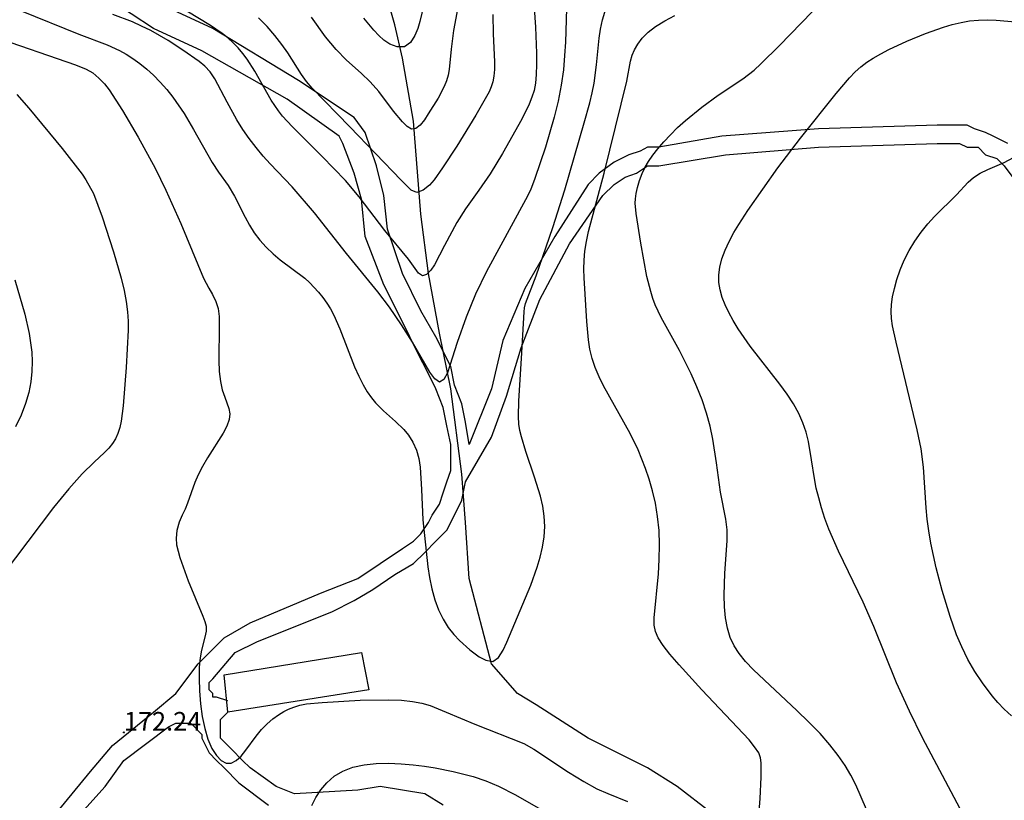
# Model space of a CAD drawing. Units: metres. Extents: x 549035 to 555935, y 4791282 to 4795935.
# Drawn here: x 549265 to 549530, y 4794166 to 4794376 of the extents above; entities that cross this region are included whole.
import ezdxf

# ---------------------------------------------------------------- set-up
doc = ezdxf.new("R2010")
doc.units = ezdxf.units.M
doc.header["$LTSCALE"] = 5
doc.header["$MEASUREMENT"] = 0
doc.linetypes.add('CONTINUA', pattern=[0])
doc.layers.get('0').update_dxf_attribs({"linetype": 'CONTINUOUS'})
for name, color, linetype in [('00_Agua', 150, 'CONTINUOUS'), ('00_CN25', 251, 'CONTINUOUS'), ('00_CN5', 253, 'CONTINUOUS'), ('00_Cotas', 251, 'CONTINUA'), ('00_Ord', 252, 'CONTINUOUS')]:
    doc.layers.add(name, color=color, linetype=linetype)
doc.styles.get("Standard").update_dxf_attribs({"font": 'ARIAL.TTF'})

# ---------------------------------------------------------------- blocks, each defined once
blk = doc.blocks.new('COTA')
at = {"color": 0, "linetype": 'CONTINUA'}
blk.add_circle((0, 0), 5, dxfattribs=at)

msp = doc.modelspace()

# ---------------------------------------------------------------- linework, layer by layer
at = {"layer": '00_Agua'}
for points in [[(549378, 4794292, 0), (549375, 4794308, 0), (549373, 4794324, 0), (549371, 4794349, 0), (549368, 4794366, 0), (549366, 4794375, 0), (549364, 4794382, 0), (549364, 4794386, 0)], [(549385, 4794241, 0), (549384, 4794254, 0), (549381, 4794277, 0), (549378, 4794292, 0)], [(549511, 4794119, 0), (549499, 4794126, 0), (549488, 4794132, 0), (549482, 4794137, 0), (549471, 4794143, 0), (549463, 4794149, 0), (549459, 4794155, 0), (549451, 4794163, 0), (549442, 4794170, 0), (549434, 4794175, 0), (549418, 4794183, 0), (549404, 4794192, 0), (549399, 4794195, 0), (549392, 4794203, 0), (549386, 4794226, 0), (549385, 4794241, 0)]]:
    msp.add_polyline3d(points, dxfattribs=at)
at = {"layer": '00_CN25'}
for points in [[(549494.34, 4794160.44, 175), (549490.02, 4794170.44, 175), (549488.72, 4794172.99, 175), (549487.18, 4794175.62, 175), (549485.31, 4794178.36, 175), (549483.06, 4794181.23, 175), (549480.42, 4794184.25, 175), (549477.42, 4794187.33, 175), (549474.22, 4794190.45, 175), (549462.52, 4794201.41, 175), (549460.4, 4794203.62, 175), (549458.67, 4794205.73, 175), (549457.3, 4794207.86, 175), (549456.25, 4794210.12, 175), (549455.5, 4794212.62, 175), (549455.02, 4794215.38, 175), (549454.75, 4794218.37, 175), (549454.66, 4794221.45, 175), (549454.81, 4794227.41, 175), (549455.39, 4794236.08, 175), (549455.39, 4794239.07, 175), (549455.04, 4794241.94, 175), (549453.6, 4794249.19, 175), (549452.54, 4794257.08, 175), (549451.56, 4794263.5, 175), (549450.84, 4794266.92, 175), (549449.9, 4794270.46, 175), (549448.68, 4794274.04, 175), (549447.3, 4794277.58, 175), (549445.76, 4794281.03, 175), (549442.6, 4794287.28, 175), (549437.68, 4794296.19, 175), (549436.09, 4794299.57, 175), (549435.43, 4794301.29, 175), (549434.85, 4794303.16, 175), (549433.81, 4794307.23, 175), (549432.16, 4794316.2, 175), (549430.93, 4794324.2, 175), (549430.68, 4794326.96, 175), (549430.73, 4794328.17, 175), (549430.93, 4794329.55, 175), (549431.3, 4794331.17, 175), (549431.86, 4794333.08, 175), (549432.56, 4794334.96, 175), (549433.34, 4794336.63, 175), (549434.28, 4794338.2, 175), (549435.42, 4794339.87, 175), (549436.78, 4794341.63, 175), (549438.35, 4794343.49, 175), (549440.13, 4794345.37, 175), (549442.06, 4794347.29, 175), (549444.17, 4794349.19, 175), (549448.64, 4794352.8, 175), (549453.01, 4794355.99, 175), (549459.68, 4794360.46, 175), (549462.67, 4794362.8, 175), (549464.53, 4794364.5, 175), (549469.52, 4794369.41, 175), (549487.18, 4794387.7, 175)], [(549392.34, 4794377.74, 150), (549392.48, 4794372.54, 150), (549392.81, 4794365.03, 150), (549392.81, 4794362.94, 150), (549392.66, 4794361.15, 150), (549392.38, 4794359.62, 150), (549391.93, 4794358.25, 150), (549391.38, 4794356.95, 150), (549387.77, 4794350.66, 150), (549382.68, 4794342.3, 150), (549378.81, 4794336.45, 150), (549376.56, 4794333.25, 150), (549375.27, 4794331.8, 150), (549373.63, 4794330.48, 150), (549371.89, 4794329.86, 150), (549370.34, 4794330.45, 150), (549367.65, 4794333.2, 150), (549353.88, 4794347.53, 150), (549343.68, 4794357.95, 150), (549342.17, 4794359.75, 150), (549340.88, 4794361.55, 150), (549337.13, 4794367.41, 150), (549335.52, 4794369.7, 150), (549333.67, 4794372.12, 150), (549331.56, 4794374.54, 150), (549329.31, 4794376.87, 150)], [(549264.18, 4794356.21, 175), (549267.48, 4794352.54, 175), (549276.38, 4794341.71, 175), (549281.79, 4794334.76, 175), (549282.76, 4794333.29, 175), (549284.88, 4794329.55, 175), (549287.17, 4794323.25, 175), (549290.27, 4794313.88, 175), (549292.3, 4794306.79, 175), (549293.06, 4794303.49, 175), (549293.64, 4794300.46, 175), (549293.97, 4794297.73, 175), (549294.14, 4794295.2, 175), (549294.15, 4794292.79, 175), (549293.61, 4794282.71, 175), (549292.85, 4794272.45, 175), (549292.3, 4794268.33, 175), (549291.92, 4794266.58, 175), (549291.42, 4794265.01, 175), (549290.78, 4794263.58, 175), (549289.96, 4794262.28, 175), (549288.97, 4794261.04, 175), (549287.81, 4794259.83, 175), (549285.05, 4794257.25, 175), (549281.8, 4794254.15, 175), (549278.17, 4794250.12, 175), (549274.06, 4794245.08, 175), (549256.85, 4794222.33, 175)], [(549343.64, 4794164.88, 175), (549344.73, 4794166.99, 175), (549346.06, 4794169.05, 175), (549347.68, 4794171, 175), (549349.66, 4794172.73, 175), (549351.98, 4794174.13, 175), (549354.68, 4794175.16, 175), (549357.68, 4794175.83, 175), (549360.93, 4794176.17, 175), (549364.28, 4794176.25, 175), (549367.63, 4794176.12, 175), (549370.88, 4794175.83, 175), (549373.93, 4794175.45, 175), (549376.79, 4794175, 175), (549381.68, 4794174, 175), (549387.01, 4794172.67, 175), (549390.43, 4794171.5, 175), (549393.88, 4794170.05, 175), (549398.43, 4794167.71, 175), (549405.17, 4794163.87, 175)]]:
    msp.add_polyline3d(points, dxfattribs=at)
at = {"layer": '00_CN5'}
for points in [[(549402.81, 4794388.66, 155), (549403.8, 4794374.36, 155), (549404.09, 4794367.36, 155), (549404.13, 4794364.25, 155), (549404.04, 4794361.58, 155), (549403.81, 4794359.29, 155), (549403.43, 4794357.3, 155), (549402.89, 4794355.48, 155), (549402.17, 4794353.65, 155), (549400.16, 4794349.57, 155), (549394.93, 4794340.29, 155), (549391.65, 4794334.88, 155), (549388.56, 4794330.45, 155), (549384.97, 4794325.48, 155), (549382.68, 4794321.79, 155), (549379.3, 4794315.54, 155), (549376.6, 4794310.4, 155), (549375.64, 4794308.91, 155), (549374.53, 4794307.75, 155), (549373.4, 4794307.4, 155), (549372.34, 4794308.15, 155), (549369.65, 4794311.9, 155), (549363.26, 4794319.65, 155), (549356.38, 4794328.69, 155), (549352.68, 4794333.04, 155), (549346.38, 4794339.55, 155), (549338.31, 4794347.58, 155), (549335.77, 4794350.37, 155), (549334.63, 4794351.79, 155), (549332.65, 4794354.7, 155), (549328.28, 4794362.48, 155), (549326.21, 4794365.71, 155), (549325.06, 4794367.28, 155), (549323.81, 4794368.78, 155), (549322.43, 4794370.16, 155), (549321.01, 4794371.45, 155), (549319.48, 4794372.65, 155), (549316.31, 4794374.78, 155), (549310.01, 4794378.65, 155)], [(549374.73, 4794384.54, 140), (549372.73, 4794375.9, 140), (549372.18, 4794373.95, 140), (549371.39, 4794372.08, 140), (549370.18, 4794370.25, 140), (549368.56, 4794369.07, 140), (549366.59, 4794369.03, 140), (549364.65, 4794369.78, 140), (549363.05, 4794370.83, 140), (549361.67, 4794372.09, 140), (549360.31, 4794373.54, 140), (549357.66, 4794376.79, 140)], [(549265.35, 4794378.75, 165), (549280.86, 4794372.41, 165), (549288.5, 4794369.58, 165), (549291.88, 4794368.04, 165), (549293.65, 4794367.04, 165), (549295.43, 4794365.9, 165), (549297.31, 4794364.58, 165), (549299.18, 4794363.07, 165), (549301.03, 4794361.4, 165), (549302.81, 4794359.57, 165), (549304.56, 4794357.58, 165), (549306.21, 4794355.48, 165), (549309.23, 4794351.12, 165), (549311.81, 4794346.82, 165), (549316.75, 4794337.95, 165), (549318.46, 4794335.32, 165), (549321.06, 4794331.71, 165), (549322.81, 4794328.83, 165), (549325.66, 4794323.16, 165), (549326.8, 4794321.07, 165), (549328.11, 4794318.99, 165), (549329.63, 4794316.98, 165), (549331.34, 4794315.09, 165), (549333.18, 4794313.36, 165), (549335.13, 4794311.75, 165), (549341.73, 4794306.75, 165), (549342.96, 4794305.66, 165), (549345.41, 4794303.04, 165), (549346.59, 4794301.59, 165), (549347.68, 4794300.08, 165), (549348.68, 4794298.49, 165), (549349.56, 4794296.82, 165), (549351.14, 4794293.16, 165), (549355.13, 4794282.95, 165), (549356.27, 4794280.38, 165), (549357.41, 4794278.08, 165), (549358.54, 4794276.15, 165), (549359.66, 4794274.54, 165), (549360.77, 4794273.2, 165), (549362.96, 4794271.08, 165), (549366.18, 4794268.25, 165), (549368.38, 4794266.05, 165), (549369.64, 4794264.53, 165), (549370.81, 4794262.66, 165), (549371.78, 4794260.51, 165), (549372.41, 4794258.21, 165), (549372.77, 4794255.9, 165), (549373.13, 4794249.95, 165), (549373.47, 4794241.75, 165), (549374.85, 4794229.08, 165), (549375.31, 4794226.19, 165), (549375.93, 4794223.2, 165), (549376.72, 4794220.25, 165), (549377.73, 4794217.49, 165), (549378.97, 4794214.99, 165), (549380.36, 4794212.79, 165), (549381.86, 4794210.9, 165), (549383.38, 4794209.28, 165), (549386.13, 4794206.8, 165), (549388.67, 4794204.92, 165), (549390.43, 4794203.94, 165), (549392.31, 4794203.66, 165), (549393.86, 4794204.74, 165), (549395.11, 4794206.69, 165), (549396.13, 4794208.78, 165), (549402.56, 4794224.17, 165), (549404.31, 4794229.04, 165), (549405.1, 4794231.67, 165), (549405.75, 4794234.41, 165), (549406.17, 4794237.2, 165), (549406.31, 4794239.99, 165), (549406.18, 4794242.75, 165), (549405.8, 4794245.46, 165), (549405.18, 4794248.13, 165), (549403.56, 4794253.24, 165), (549401.22, 4794260.17, 165), (549400.06, 4794264.07, 165), (549399.66, 4794265.75, 165), (549399.39, 4794267.51, 165), (549399.27, 4794269.57, 165), (549399.39, 4794273.76, 165), (549400.06, 4794285.16, 165), (549400.76, 4794297.71, 165), (549400.89, 4794298.83, 165), (549401.18, 4794299.98, 165), (549404.03, 4794307.45, 165), (549408.54, 4794320.45, 165), (549411.73, 4794330.57, 165), (549416.92, 4794348.59, 165), (549418.43, 4794354.01, 165), (549419.09, 4794356.69, 165), (549419.61, 4794359.29, 165), (549420.25, 4794364.21, 165), (549420.93, 4794371.33, 165), (549421.31, 4794373.79, 165), (549421.9, 4794376.3, 165), (549423.39, 4794381.33, 165)], [(549412.18, 4794379.33, 160), (549411.91, 4794370.33, 160), (549411.68, 4794366.71, 160), (549411.34, 4794362.83, 160), (549410.75, 4794358.7, 160), (549409.91, 4794354.42, 160), (549408.86, 4794350.12, 160), (549406.52, 4794342.04, 160), (549403.68, 4794333.62, 160), (549402.51, 4794330.51, 160), (549401.18, 4794327.88, 160), (549390.67, 4794308.57, 160), (549387.68, 4794302.46, 160), (549385.18, 4794296.28, 160), (549382.72, 4794289.5, 160), (549380.81, 4794283.32, 160), (549380.1, 4794281.29, 160), (549379.16, 4794279.54, 160), (549378.01, 4794278.83, 160), (549376.72, 4794279.69, 160), (549375.43, 4794281.48, 160), (549370.72, 4794289.55, 160), (549367.76, 4794294.25, 160), (549364.55, 4794298.94, 160), (549361.36, 4794303.11, 160), (549352.92, 4794313.44, 160), (549344.34, 4794324.33, 160), (549338.35, 4794331.37, 160), (549332.43, 4794337.51, 160), (549330.55, 4794339.62, 160), (549328.61, 4794341.91, 160), (549326.77, 4794344.33, 160), (549325.04, 4794346.83, 160), (549323.43, 4794349.36, 160), (549320.81, 4794354.13, 160), (549317.55, 4794360.4, 160), (549316.27, 4794362.29, 160), (549314.79, 4794363.86, 160), (549313.31, 4794365.08, 160), (549308.93, 4794368.11, 160), (549304.93, 4794370.7, 160), (549300.29, 4794373.4, 160), (549297.81, 4794374.62, 160), (549295.31, 4794375.74, 160), (549290.02, 4794377.7, 160)], [(549382.89, 4794379.59, 145), (549381.76, 4794373.41, 145), (549381.15, 4794368.41, 145), (549380.6, 4794362.95, 145), (549380.31, 4794361.4, 145), (549379.86, 4794359.87, 145), (549379.26, 4794358.33, 145), (549377.66, 4794355.26, 145), (549374.98, 4794351.03, 145), (549373.92, 4794349.42, 145), (549372.79, 4794347.99, 145), (549371.65, 4794347.08, 145), (549370.48, 4794346.92, 145), (549369.29, 4794347.59, 145), (549368.05, 4794348.82, 145), (549365.63, 4794351.7, 145), (549361.63, 4794357, 145), (549359.31, 4794359.59, 145), (549356.88, 4794361.91, 145), (549352.92, 4794365.41, 145), (549350.13, 4794368.3, 145), (549347.31, 4794371.71, 145), (549343.52, 4794377, 145)], [(549463.55, 4794157.29, 170), (549464.31, 4794166.74, 170), (549464.61, 4794172.5, 170), (549464.6, 4794176.38, 170), (549464.43, 4794177.7, 170), (549463.92, 4794179.01, 170), (549462.81, 4794180.66, 170), (549461.31, 4794182.5, 170), (549448.6, 4794196.01, 170), (549442.5, 4794202.73, 170), (549440.03, 4794205.58, 170), (549438.16, 4794207.96, 170), (549436.86, 4794209.95, 170), (549436.1, 4794211.69, 170), (549435.77, 4794213.41, 170), (549435.75, 4794215.33, 170), (549436.93, 4794227.23, 170), (549437.16, 4794231.05, 170), (549437.22, 4794234.99, 170), (549437.09, 4794238.87, 170), (549436.71, 4794242.63, 170), (549436.14, 4794246.2, 170), (549435.35, 4794249.57, 170), (549434.43, 4794252.69, 170), (549433.47, 4794255.58, 170), (549431.43, 4794260.62, 170), (549429.34, 4794264.94, 170), (549422.13, 4794277.82, 170), (549420.93, 4794280.24, 170), (549419.93, 4794282.7, 170), (549419.1, 4794285.17, 170), (549418.5, 4794287.67, 170), (549418.06, 4794290.16, 170), (549417.64, 4794295.08, 170), (549416.93, 4794306.87, 170), (549416.86, 4794309.2, 170), (549416.93, 4794311.61, 170), (549417.15, 4794314.08, 170), (549417.55, 4794316.63, 170), (549418.11, 4794319.32, 170), (549422.36, 4794335, 170), (549428.41, 4794359.82, 170), (549429.4, 4794365.2, 170), (549429.84, 4794366.76, 170), (549430.48, 4794368.24, 170), (549431.36, 4794369.76, 170), (549432.56, 4794371.34, 170), (549434.17, 4794372.95, 170), (549436.18, 4794374.5, 170), (549438.61, 4794376.03, 170), (549441.38, 4794377.45, 170)], [(549522.72, 4794155.37, 180), (549508.05, 4794183.12, 180), (549504.48, 4794190.24, 180), (549501.05, 4794197.92, 180), (549494.91, 4794213, 180), (549492.06, 4794219.58, 180), (549485.43, 4794233.29, 180), (549482.81, 4794239.25, 180), (549481.75, 4794242.13, 180), (549480.81, 4794244.95, 180), (549480.06, 4794247.66, 180), (549479.43, 4794250.29, 180), (549478.92, 4794252.88, 180), (549478.13, 4794257.91, 180), (549477.3, 4794262.86, 180), (549476.68, 4794265.33, 180), (549475.81, 4794267.83, 180), (549474.68, 4794270.38, 180), (549473.26, 4794272.98, 180), (549471.54, 4794275.59, 180), (549469.6, 4794278.23, 180), (549461.65, 4794288.44, 180), (549458.4, 4794293.12, 180), (549457.04, 4794295.36, 180), (549455.86, 4794297.5, 180), (549454.88, 4794299.58, 180), (549454.09, 4794301.62, 180), (549453.54, 4794303.61, 180), (549453.21, 4794305.61, 180), (549453.18, 4794307.66, 180), (549453.43, 4794309.78, 180), (549454, 4794312, 180), (549454.85, 4794314.32, 180), (549455.96, 4794316.69, 180), (549457.22, 4794319.03, 180), (549458.54, 4794321.25, 180), (549460.97, 4794325, 180), (549469.09, 4794336.5, 180), (549475.14, 4794344.42, 180), (549484.76, 4794356.5, 180), (549488.38, 4794360.74, 180), (549489.93, 4794362.33, 180), (549491.43, 4794363.69, 180), (549493.02, 4794364.88, 180), (549494.77, 4794366.03, 180), (549496.75, 4794367.16, 180), (549498.93, 4794368.29, 180), (549503.79, 4794370.54, 180), (549508.81, 4794372.62, 180), (549513.68, 4794374.37, 180), (549516.04, 4794375.05, 180), (549518.38, 4794375.62, 180), (549520.68, 4794376.01, 180), (549523.06, 4794376.25, 180), (549525.43, 4794376.29, 180), (549527.85, 4794376.21, 180), (549540.29, 4794375.15, 180)], [(549257.6, 4794371.91, 170), (549279.98, 4794364.16, 170), (549282.92, 4794363, 170), (549284.65, 4794362.03, 170), (549286.31, 4794360.62, 170), (549287.81, 4794359.04, 170), (549289.06, 4794357.48, 170), (549292.65, 4794351.95, 170), (549296.9, 4794344.73, 170), (549301.41, 4794336.37, 170), (549304.35, 4794330.44, 170), (549308.39, 4794321.54, 170), (549314.43, 4794306.75, 170), (549315.88, 4794304.13, 170), (549316.89, 4794302.42, 170), (549317.81, 4794300.54, 170), (549318.39, 4794298.63, 170), (549318.65, 4794296.51, 170), (549318.71, 4794293.94, 170), (549318.56, 4794284.66, 170), (549318.68, 4794281.66, 170), (549319, 4794278.96, 170), (549319.52, 4794276.7, 170), (549320.16, 4794274.8, 170), (549321.31, 4794271.75, 170), (549321.56, 4794270.29, 170), (549321.4, 4794268.74, 170), (549320.78, 4794266.99, 170), (549319.77, 4794265.04, 170), (549315.55, 4794258.41, 170), (549314.18, 4794256.13, 170), (549313.06, 4794253.9, 170), (549312.13, 4794251.75, 170), (549310.18, 4794246.25, 170), (549309.55, 4794244.66, 170), (549308.71, 4794242.99, 170), (549307.9, 4794241.08, 170), (549307.31, 4794238.9, 170), (549307.06, 4794236.78, 170), (549307.18, 4794235, 170), (549308.09, 4794231.57, 170), (549310.31, 4794225.37, 170), (549314.28, 4794215.83, 170), (549314.81, 4794214.38, 170), (549315.16, 4794213.11, 170), (549315.18, 4794211.76, 170), (549314.85, 4794210.19, 170), (549313.91, 4794206.69, 170), (549313.56, 4794204.62, 170), (549313.31, 4794202.07, 170), (549313.26, 4794199.04, 170), (549313.34, 4794195.73, 170), (549313.61, 4794192.25, 170), (549314.09, 4794188.82, 170), (549314.78, 4794185.58, 170), (549315.67, 4794182.7, 170), (549316.73, 4794180.25, 170), (549317.93, 4794178.33, 170), (549319.23, 4794177, 170), (549320.56, 4794176.3, 170), (549321.93, 4794176.29, 170), (549323.26, 4794176.94, 170), (549324.56, 4794178.15, 170), (549325.89, 4794179.75, 170), (549328.6, 4794183.49, 170), (549330.06, 4794185.29, 170), (549331.56, 4794186.87, 170), (549333.11, 4794188.2, 170), (549334.64, 4794189.29, 170), (549336.06, 4794190.15, 170), (549337.36, 4794190.82, 170), (549338.75, 4794191.37, 170), (549340.35, 4794191.83, 170), (549342.16, 4794192.2, 170), (549346.43, 4794192.62, 170), (549356.66, 4794193.21, 170), (549364.31, 4794193.33, 170), (549367.75, 4794193.2, 170), (549370.68, 4794192.87, 170), (549373.26, 4794192.38, 170), (549375.51, 4794191.75, 170), (549379.81, 4794190.03, 170), (549387.48, 4794186.74, 170), (549400.68, 4794181.51, 170), (549403.42, 4794180.01, 170), (549412.71, 4794173.83, 170), (549416.81, 4794171.29, 170), (549420.3, 4794169.38, 170), (549423.26, 4794168.09, 170), (549428.61, 4794165.91, 170)], [(549531.93, 4794189.04, 185), (549530.03, 4794190.83, 185), (549528.31, 4794192.62, 185), (549526.75, 4794194.42, 185), (549524.14, 4794197.87, 185), (549522.11, 4794200.91, 185), (549520.22, 4794204.19, 185), (549518.56, 4794207.53, 185), (549517.18, 4794210.76, 185), (549515.43, 4794215.75, 185), (549513.31, 4794222.69, 185), (549511.68, 4794228.83, 185), (549510.26, 4794235.49, 185), (549509.68, 4794238.79, 185), (549509.3, 4794241.96, 185), (549509.01, 4794245, 185), (549508.29, 4794255.92, 185), (549507.63, 4794260.88, 185), (549506.61, 4794265.94, 185), (549500.89, 4794289.53, 185), (549499.96, 4794293.98, 185), (549499.68, 4794295.91, 185), (549499.61, 4794297.78, 185), (549499.68, 4794299.7, 185), (549499.96, 4794301.75, 185), (549500.43, 4794304.01, 185), (549501.11, 4794306.45, 185), (549502.01, 4794309.01, 185), (549503.11, 4794311.65, 185), (549504.43, 4794314.25, 185), (549505.93, 4794316.78, 185), (549507.63, 4794319.16, 185), (549509.43, 4794321.37, 185), (549511.26, 4794323.4, 185), (549517.18, 4794329.25, 185), (549520.29, 4794332.62, 185), (549521.71, 4794333.87, 185), (549523.5, 4794335.04, 185), (549525.59, 4794336.01, 185), (549530.01, 4794337.92, 185), (549535, 4794340.62, 185)], [(549263.63, 4794306.3, 180), (549266.34, 4794297.08, 180), (549267.56, 4794291.88, 180), (549267.93, 4794289.4, 180), (549268.22, 4794286.9, 180), (549268.34, 4794284.33, 180), (549268.29, 4794281.67, 180), (549268, 4794278.91, 180), (549267.43, 4794276.04, 180), (549266.56, 4794273.04, 180), (549265.35, 4794269.92, 180), (549263.81, 4794266.74, 180)]]:
    msp.add_polyline3d(points, dxfattribs=at)
at = {"layer": '00_Ord'}
for points in [[(549275, 4794163, 0), (549284, 4794174, 0), (549290, 4794181, 0), (549301, 4794190, 0), (549307, 4794195, 0), (549313, 4794203, 0), (549320, 4794210, 0), (549327, 4794214, 0), (549346, 4794222, 0), (549351, 4794224, 0), (549356, 4794226, 0), (549362, 4794230, 0), (549368, 4794234, 0), (549371, 4794236, 0), (549373, 4794238, 0), (549375, 4794241, 0), (549376, 4794243, 0), (549378, 4794246, 0), (549379, 4794249, 0), (549380, 4794252, 0), (549381, 4794255, 0), (549381, 4794259, 0), (549381, 4794262, 0), (549380, 4794267, 0), (549379, 4794272, 0), (549377, 4794277, 0), (549375, 4794281, 0), (549372, 4794287, 0), (549370, 4794291, 0), (549368, 4794295, 0), (549363, 4794305, 0), (549358, 4794318, 0), (549357, 4794328, 0), (549355, 4794335, 0), (549352, 4794343, 0), (549351, 4794345, 0), (549337, 4794355, 0), (549314, 4794368, 0), (549301, 4794374, 0), (549289, 4794382, 0)], [(549531, 4794343, 0), (549527, 4794345, 0), (549525, 4794346, 0), (549522, 4794347, 0), (549520, 4794348, 0), (549517, 4794348, 0), (549515, 4794348, 0), (549512, 4794348, 0), (549480, 4794347, 0), (549454, 4794345, 0), (549437, 4794342, 0), (549434, 4794342, 0), (549432, 4794341, 0), (549429, 4794340, 0), (549427, 4794339, 0), (549425, 4794338, 0), (549421, 4794335, 0), (549418, 4794332, 0), (549409, 4794318, 0), (549401, 4794304, 0), (549395, 4794290, 0), (549392, 4794277, 0), (549386, 4794262, 0), (549385, 4794268, 0), (549384, 4794273, 0), (549382, 4794278, 0), (549381, 4794283, 0), (549377, 4794291, 0), (549373, 4794298, 0), (549368, 4794308, 0), (549364, 4794320, 0), (549363, 4794329, 0), (549361, 4794337, 0), (549358, 4794346, 0), (549355, 4794350, 0), (549340, 4794360, 0), (549317, 4794374, 0), (549304, 4794380, 0)], [(549321, 4794193, 0), (549318, 4794194, 0), (549317, 4794194, 0), (549317, 4794195, 0), (549316, 4794196, 0), (549316, 4794197, 0), (549316, 4794197, 0), (549316, 4794198, 0), (549317, 4794199, 0), (549323, 4794206, 0), (549329, 4794209, 0), (549349, 4794217, 0), (549355, 4794220, 0), (549360, 4794223, 0), (549366, 4794227, 0), (549371, 4794230, 0), (549374, 4794233, 0), (549377, 4794236, 0), (549380, 4794239, 0), (549382, 4794243, 0), (549384, 4794247, 0), (549385, 4794252, 0), (549392, 4794264, 0), (549396, 4794275, 0), (549400, 4794288, 0), (549405, 4794301, 0), (549413, 4794316, 0), (549422, 4794329, 0), (549425, 4794332, 0), (549428, 4794334, 0), (549431, 4794335, 0), (549434, 4794337, 0), (549437, 4794337, 0), (549455, 4794340, 0), (549480, 4794342, 0), (549512, 4794343, 0), (549515, 4794343, 0), (549518, 4794343, 0), (549520, 4794342, 0), (549523, 4794342, 0), (549525, 4794340, 0), (549528, 4794339, 0), (549530, 4794337, 0), (549539, 4794325, 0)], [(549320, 4794200, 0), (549357, 4794206, 0), (549359, 4794196, 0), (549321, 4794190, 0), (549320, 4794200, 0)], [(549379, 4794165, 0), (549374, 4794168, 0), (549368, 4794169, 0), (549362, 4794170, 0), (549356, 4794169, 0), (549339, 4794168, 0), (549334, 4794170, 0), (549327, 4794175, 0), (549325, 4794177, 0), (549322, 4794180, 0), (549319, 4794183, 0), (549319, 4794184, 0), (549319, 4794186, 0), (549319, 4794188, 0), (549321, 4794190, 0)], [(549279, 4794160, 0), (549288, 4794170, 0), (549293, 4794177, 0), (549305, 4794186, 0), (549307, 4794187, 0), (549308, 4794187, 0), (549309, 4794187, 0), (549311, 4794187, 0), (549312, 4794186, 0), (549313, 4794185, 0), (549314, 4794184, 0), (549314, 4794183, 0), (549316, 4794179, 0), (549318, 4794177, 0), (549320, 4794175, 0), (549324, 4794171, 0), (549332, 4794165, 0)]]:
    msp.add_polyline3d(points, dxfattribs=at)

# ---------------------------------------------------------------- block references
at = {"layer": '00_Cotas', "xscale": 0.025, "yscale": 0.025}
msp.add_blockref('COTA', (549293.03, 4794184.53, 172.24), dxfattribs=at)

# ---------------------------------------------------------------- texts
at = {"layer": '00_Cotas'}
msp.add_text('172.24 ', height=5, dxfattribs=at).set_placement((549293.03, 4794185.03, 172.24))

doc.saveas('drawing.dxf')
